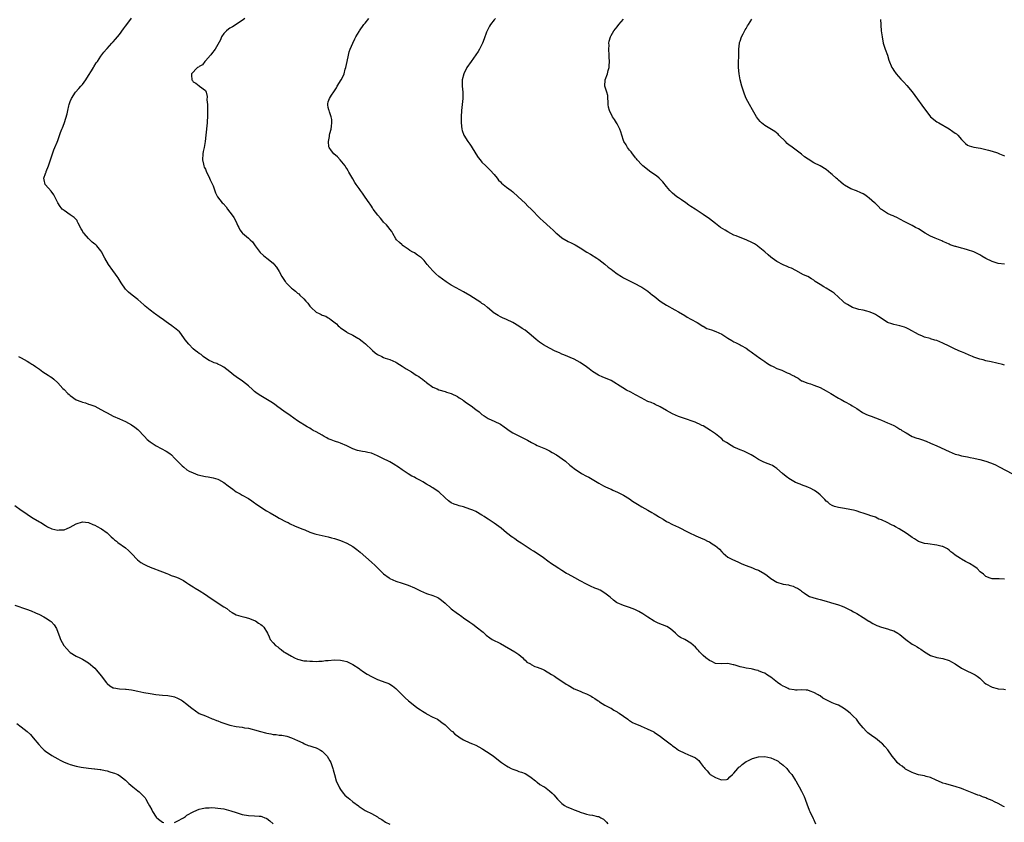
# Model space of a CAD drawing. Units: inches. Extents: x 2532000 to 2535000, y 1560000 to 1563000.
# Drawn here: x 2532959 to 2533279, y 1560748 to 1561009 of the extents above; entities that cross this region are included whole.
import ezdxf

# ---------------------------------------------------------------- set-up
doc = ezdxf.new("R2010")
doc.units = ezdxf.units.IN
doc.header["$MEASUREMENT"] = 0
doc.layers.add('LD25321560_10ft', color=53, linetype='Continuous')

msp = doc.modelspace()

# ---------------------------------------------------------------- linework, layer by layer
at = {"layer": 'LD25321560_10ft'}
for points, elevation in [([(2533279, 1560752.53), (2533278.67, 1560752.67), (2533277, 1560753.59), (2533275.83, 1560754.17), (2533275, 1560754.55), (2533273.27, 1560755.27), (2533273, 1560755.41), (2533271.82, 1560755.82), (2533271, 1560756.18), (2533270.38, 1560756.38), (2533269, 1560756.89), (2533265.8, 1560758.2), (2533265, 1560758.54), (2533263, 1560759.19), (2533261, 1560759.69), (2533259.99, 1560759.99), (2533259, 1560760.25), (2533258.49, 1560760.49), (2533256.77, 1560761.23), (2533255, 1560762.06), (2533253.58, 1560762.42), (2533253, 1560762.59), (2533251, 1560762.97), (2533249.51, 1560763.51), (2533249, 1560763.66), (2533248.14, 1560764.14), (2533247, 1560764.71), (2533246.83, 1560764.83), (2533246.58, 1560765), (2533245.71, 1560765.71), (2533245, 1560766.22), (2533244.15, 1560767), (2533243.65, 1560767.65), (2533242.51, 1560769), (2533241.05, 1560771.05), (2533240.13, 1560772.13), (2533239.29, 1560773), (2533239, 1560773.27), (2533237, 1560774.9), (2533236.86, 1560775), (2533235.71, 1560775.71), (2533235, 1560776.29), (2533234.58, 1560776.58), (2533234.15, 1560777), (2533233, 1560778.2), (2533232.38, 1560779), (2533231.75, 1560779.75), (2533230.85, 1560781), (2533229.9, 1560781.9), (2533228.81, 1560783), (2533227.78, 1560783.78), (2533227, 1560784.4), (2533226.11, 1560785), (2533225, 1560785.56), (2533224.03, 1560785.97), (2533223, 1560786.37), (2533221.67, 1560787), (2533221.21, 1560787.21), (2533219.93, 1560787.93), (2533219, 1560788.6), (2533218.75, 1560788.75), (2533218.4, 1560789), (2533217, 1560789.78), (2533215.79, 1560790.2), (2533215, 1560790.48), (2533214.52, 1560790.52), (2533213, 1560790.58), (2533211.54, 1560790.46), (2533211, 1560790.51), (2533210.61, 1560790.61), (2533209, 1560790.84), (2533208.65, 1560791), (2533207.56, 1560791.56), (2533207, 1560791.78), (2533206.26, 1560792.26), (2533205.14, 1560793), (2533203, 1560794.7), (2533202.5, 1560795), (2533201.61, 1560795.61), (2533201, 1560795.97), (2533200.23, 1560796.23), (2533199, 1560796.8), (2533198.83, 1560796.83), (2533198.2, 1560797), (2533197, 1560797.3), (2533196.63, 1560797.38), (2533195, 1560797.63), (2533194.12, 1560797.88), (2533193, 1560798.1), (2533191.36, 1560798.64), (2533191, 1560798.73), (2533190.75, 1560798.75), (2533189, 1560799.13), (2533187.07, 1560799.07), (2533185, 1560799.19), (2533183.79, 1560799.79), (2533183, 1560800.12), (2533181.89, 1560801), (2533181, 1560801.76), (2533179.81, 1560803), (2533179.43, 1560803.43), (2533179, 1560803.85), (2533178.45, 1560804.45), (2533177, 1560805.75), (2533175, 1560806.95), (2533173.64, 1560807.64), (2533173, 1560808.09), (2533172.48, 1560808.48), (2533171.96, 1560809), (2533170.4, 1560810.4), (2533169.18, 1560811.18), (2533167.76, 1560811.76), (2533166.32, 1560812.32), (2533165, 1560812.96), (2533163, 1560814.22), (2533161.31, 1560815.31), (2533160.06, 1560816.06), (2533158.72, 1560816.72), (2533157, 1560817.39), (2533155, 1560818.06), (2533153, 1560818.89), (2533152.81, 1560819), (2533151.78, 1560819.78), (2533150.71, 1560820.71), (2533149, 1560822.09), (2533147.46, 1560823), (2533147.14, 1560823.14), (2533147, 1560823.22), (2533145.71, 1560823.71), (2533144.34, 1560824.34), (2533143, 1560824.93), (2533141, 1560826), (2533139.21, 1560827), (2533137, 1560828.19), (2533136.49, 1560828.49), (2533135, 1560829.39), (2533134.02, 1560830.02), (2533132.51, 1560831), (2533131.61, 1560831.61), (2533130.44, 1560832.43), (2533129, 1560833.5), (2533127, 1560834.92), (2533125.75, 1560835.75), (2533125, 1560836.18), (2533123, 1560837.43), (2533121.71, 1560838.29), (2533120.69, 1560839), (2533119.72, 1560839.72), (2533119, 1560840.17), (2533118.51, 1560840.51), (2533117.85, 1560841), (2533117, 1560841.69), (2533115.21, 1560843.21), (2533113, 1560844.77), (2533111, 1560846.1), (2533110.44, 1560846.44), (2533109.66, 1560847), (2533109, 1560847.44), (2533107, 1560848.56), (2533106.01, 1560849), (2533105, 1560849.41), (2533103, 1560850.08), (2533101.55, 1560850.45), (2533101, 1560850.62), (2533099.99, 1560851), (2533099, 1560851.44), (2533098.11, 1560852.11), (2533097, 1560853.01), (2533094.97, 1560854.97), (2533093.79, 1560855.79), (2533093, 1560856.32), (2533092.56, 1560856.56), (2533091.9, 1560857), (2533091, 1560857.54), (2533089.76, 1560858.24), (2533089, 1560858.66), (2533087.45, 1560859.45), (2533087, 1560859.74), (2533086.14, 1560860.14), (2533085, 1560860.91), (2533083, 1560862.21), (2533081.88, 1560863), (2533081.33, 1560863.33), (2533081, 1560863.58), (2533080.09, 1560864.09), (2533079, 1560864.77), (2533078.56, 1560865), (2533077, 1560865.72), (2533075, 1560866.7), (2533073, 1560867.53), (2533071.83, 1560867.83), (2533071, 1560867.99), (2533070.17, 1560868.17), (2533069, 1560868.34), (2533068.5, 1560868.5), (2533067, 1560868.95), (2533065, 1560869.98), (2533063, 1560870.84), (2533062.45, 1560871), (2533061.36, 1560871.36), (2533061, 1560871.45), (2533059.92, 1560871.92), (2533059, 1560872.25), (2533058.53, 1560872.53), (2533057.64, 1560873), (2533057, 1560873.39), (2533055, 1560874.53), (2533054.1, 1560875), (2533053.4, 1560875.4), (2533053, 1560875.66), (2533052.12, 1560876.12), (2533049, 1560878.12), (2533047.78, 1560879), (2533047.32, 1560879.32), (2533047, 1560879.52), (2533046.16, 1560880.16), (2533045, 1560880.87), (2533042.11, 1560883), (2533041.5, 1560883.5), (2533040.31, 1560884.31), (2533037, 1560886.21), (2533035.83, 1560887), (2533035.36, 1560887.36), (2533035, 1560887.68), (2533034.33, 1560888.33), (2533033, 1560889.51), (2533031.08, 1560891), (2533029, 1560892.44), (2533028.23, 1560893), (2533027, 1560894.02), (2533025, 1560895.51), (2533024.07, 1560896.07), (2533023, 1560896.53), (2533022.71, 1560896.71), (2533021.83, 1560897), (2533021, 1560897.35), (2533020.27, 1560897.73), (2533019, 1560898.5), (2533018.28, 1560899), (2533017.63, 1560899.63), (2533017, 1560899.96), (2533016.45, 1560900.45), (2533015.63, 1560901), (2533015, 1560901.57), (2533013.57, 1560903), (2533012.47, 1560904.47), (2533011, 1560906.49), (2533010.54, 1560907), (2533009, 1560908.32), (2533008.61, 1560908.61), (2533008.13, 1560909), (2533007, 1560909.79), (2533006.28, 1560910.28), (2533005.36, 1560911), (2533003.93, 1560911.93), (2533002.76, 1560912.76), (2533002.48, 1560913), (2533001, 1560914.13), (2532999.43, 1560915.43), (2532999, 1560915.83), (2532997, 1560917.56), (2532995.12, 1560919), (2532993.95, 1560919.95), (2532992.95, 1560920.95), (2532991.55, 1560923), (2532990.59, 1560924.59), (2532990.29, 1560925), (2532989.8, 1560925.8), (2532988.88, 1560927), (2532987.44, 1560929), (2532986.3, 1560931), (2532985.81, 1560931.81), (2532985.26, 1560933), (2532985, 1560933.37), (2532983.7, 1560935), (2532983.32, 1560935.32), (2532983, 1560935.61), (2532982.2, 1560936.2), (2532981.44, 1560937), (2532981, 1560937.38), (2532979.51, 1560939), (2532979.28, 1560939.29), (2532979, 1560939.86), (2532978.54, 1560940.54), (2532977.58, 1560942.42), (2532977.31, 1560943), (2532977.22, 1560943.22), (2532976.27, 1560944.27), (2532975, 1560945.1), (2532973, 1560946.48), (2532972.42, 1560947), (2532971.77, 1560947.77), (2532970.93, 1560949), (2532969.64, 1560951.64), (2532968.81, 1560952.81), (2532967, 1560954.84), (2532966.88, 1560955), (2532966.53, 1560956.53), (2532966.46, 1560957), (2532967, 1560958.61), (2532967.12, 1560958.88), (2532967.14, 1560959), (2532967.23, 1560959.23), (2532967.98, 1560961), (2532968.62, 1560963), (2532969.72, 1560966.28), (2532970.04, 1560967), (2532970.79, 1560968.79), (2532971, 1560969.33), (2532971.46, 1560970.54), (2532971.89, 1560971.89), (2532972.32, 1560973), (2532972.54, 1560973.46), (2532973, 1560974.78), (2532973.1, 1560975.1), (2532974.06, 1560977.94), (2532974.23, 1560979), (2532974.52, 1560980.52), (2532974.65, 1560981), (2532975, 1560981.99), (2532975.39, 1560983), (2532976.73, 1560985), (2532977.83, 1560986.17), (2532978.52, 1560987), (2532979, 1560987.52), (2532980.12, 1560989), (2532981, 1560990.39), (2532981.94, 1560991.94), (2532982.54, 1560993), (2532982.7, 1560993.3), (2532983.48, 1560994.52), (2532983.87, 1560995), (2532985, 1560996.71), (2532985.98, 1560998.02), (2532986.79, 1560999), (2532987, 1560999.21), (2532988.59, 1561001), (2532989, 1561001.41), (2532989.76, 1561002.24), (2532991, 1561003.73), (2532992.4, 1561005.6), (2532993, 1561006.47), (2532993.4, 1561007), (2532995, 1561009.05)], 7570), ([(2533031.8, 1561009), (2533031, 1561008.29), (2533027.77, 1561006.23), (2533027, 1561005.83), (2533026.53, 1561005.47), (2533025.87, 1561005), (2533025, 1561004.07), (2533024.28, 1561003), (2533023.93, 1561002.07), (2533022.17, 1560999), (2533021, 1560997.52), (2533020.81, 1560997.19), (2533020.62, 1560997), (2533019, 1560995.16), (2533018.84, 1560995), (2533018.1, 1560993.9), (2533017, 1560993.32), (2533016.84, 1560993.16), (2533016.48, 1560993), (2533014.49, 1560991), (2533014.5, 1560990.5), (2533014.57, 1560989), (2533014.77, 1560988.77), (2533015, 1560988.37), (2533015.89, 1560987.89), (2533017, 1560987.08), (2533017.13, 1560987), (2533019, 1560985.51), (2533019.21, 1560985), (2533019.57, 1560983.57), (2533019.52, 1560982.48), (2533019.65, 1560981), (2533019.71, 1560979.71), (2533019.71, 1560978.29), (2533019.7, 1560977), (2533019.59, 1560975.59), (2533019.57, 1560975), (2533019.17, 1560971), (2533018.95, 1560968.95), (2533018.6, 1560967), (2533018.32, 1560965.68), (2533018.22, 1560965), (2533018.11, 1560963), (2533018.41, 1560961.59), (2533018.51, 1560961), (2533018.64, 1560960.64), (2533019, 1560959.93), (2533019.37, 1560959), (2533019.79, 1560958.21), (2533020.35, 1560957), (2533020.51, 1560956.51), (2533021.16, 1560955.16), (2533021.28, 1560955), (2533021.5, 1560954.5), (2533022.27, 1560952.27), (2533022.91, 1560951), (2533024.5, 1560949), (2533024.77, 1560948.77), (2533025.72, 1560947.72), (2533026.23, 1560947), (2533027, 1560946), (2533027.72, 1560945), (2533028.22, 1560944.22), (2533028.92, 1560943), (2533029.54, 1560941.54), (2533029.89, 1560941), (2533030.22, 1560940.22), (2533031, 1560939.26), (2533031.1, 1560939.1), (2533033, 1560937.56), (2533033.53, 1560937), (2533034.29, 1560936.29), (2533035.21, 1560935), (2533036.85, 1560932.85), (2533037.87, 1560931.87), (2533039, 1560931.03), (2533041, 1560929.39), (2533041.35, 1560929), (2533042.1, 1560928.1), (2533043, 1560926.63), (2533043.86, 1560925), (2533044.35, 1560924.35), (2533045, 1560923.38), (2533045.17, 1560923.17), (2533045.29, 1560923), (2533047, 1560921.28), (2533047.32, 1560921), (2533048.28, 1560920.28), (2533049, 1560919.61), (2533049.37, 1560919.37), (2533049.69, 1560919), (2533051, 1560917.8), (2533051.7, 1560917), (2533052.33, 1560916.33), (2533053, 1560915.44), (2533053.23, 1560915.23), (2533053.41, 1560915), (2533055, 1560913.5), (2533055.97, 1560913), (2533056.68, 1560912.68), (2533057, 1560912.49), (2533058.17, 1560912.17), (2533059, 1560911.63), (2533059.42, 1560911.42), (2533059.88, 1560911), (2533061.61, 1560909.61), (2533062.18, 1560909), (2533062.65, 1560908.65), (2533063, 1560908.33), (2533063.83, 1560907.83), (2533064.88, 1560907), (2533065.15, 1560906.85), (2533067, 1560905.96), (2533068.62, 1560905), (2533069, 1560904.8), (2533070.03, 1560904.03), (2533071.13, 1560903.13), (2533071.25, 1560903), (2533073, 1560901.35), (2533073.39, 1560901), (2533074.26, 1560900.26), (2533075, 1560899.68), (2533076.37, 1560899), (2533077, 1560898.71), (2533077.47, 1560898.53), (2533079, 1560898.04), (2533081, 1560897.17), (2533081.3, 1560897), (2533083, 1560895.93), (2533084.34, 1560895), (2533086.03, 1560894.03), (2533087.55, 1560893), (2533088.47, 1560892.47), (2533089, 1560892.08), (2533089.65, 1560891.65), (2533090.44, 1560891), (2533090.77, 1560890.77), (2533091, 1560890.55), (2533093, 1560889.07), (2533094.47, 1560888.47), (2533095, 1560888.18), (2533097, 1560887.68), (2533097.47, 1560887.47), (2533099, 1560887.03), (2533101, 1560886.02), (2533101.57, 1560885.57), (2533102.53, 1560885), (2533102.81, 1560884.81), (2533103, 1560884.71), (2533103.97, 1560883.97), (2533105.5, 1560883), (2533107, 1560881.76), (2533108.08, 1560881), (2533109, 1560880.16), (2533109.68, 1560879.68), (2533111, 1560878.87), (2533111.21, 1560878.79), (2533113, 1560877.99), (2533115, 1560876.99), (2533116.17, 1560876.17), (2533117, 1560875.6), (2533117.84, 1560875), (2533119, 1560874.23), (2533121, 1560873.19), (2533122.51, 1560872.51), (2533123.81, 1560871.81), (2533125.07, 1560871.07), (2533126.37, 1560870.37), (2533127, 1560870.06), (2533129.62, 1560869), (2533130.57, 1560868.57), (2533131, 1560868.34), (2533131.83, 1560867.83), (2533133.25, 1560867), (2533136.13, 1560865), (2533137.63, 1560863.63), (2533138.42, 1560863), (2533139, 1560862.58), (2533141.41, 1560861), (2533143, 1560860.15), (2533143.77, 1560859.77), (2533147, 1560857.83), (2533148.56, 1560857), (2533149, 1560856.74), (2533150.18, 1560856.18), (2533151, 1560855.83), (2533151.53, 1560855.53), (2533153.08, 1560854.92), (2533155, 1560853.87), (2533157, 1560852.7), (2533158.02, 1560852.02), (2533159.63, 1560851), (2533161, 1560850.08), (2533162.95, 1560849), (2533164.25, 1560848.25), (2533165, 1560847.86), (2533165.52, 1560847.52), (2533166.46, 1560847), (2533166.78, 1560846.78), (2533167.91, 1560846.09), (2533169, 1560845.38), (2533169.76, 1560845), (2533170.56, 1560844.56), (2533171, 1560844.41), (2533171.94, 1560843.94), (2533173, 1560843.55), (2533176.09, 1560841.91), (2533177, 1560841.4), (2533177.93, 1560841), (2533178.64, 1560840.64), (2533180.06, 1560840.06), (2533181.45, 1560839.45), (2533182.4, 1560839), (2533183, 1560838.69), (2533183.88, 1560838.12), (2533185, 1560837.43), (2533185.53, 1560837), (2533186.32, 1560836.32), (2533187, 1560835.5), (2533187.52, 1560835), (2533189, 1560833.77), (2533190.56, 1560833), (2533192.28, 1560832.28), (2533193.61, 1560831.61), (2533195, 1560830.99), (2533197, 1560830.26), (2533197.85, 1560829.85), (2533199, 1560829.52), (2533201, 1560828.37), (2533201.78, 1560827.78), (2533203, 1560826.82), (2533205, 1560825.62), (2533207, 1560825.02), (2533208.71, 1560824.71), (2533209, 1560824.62), (2533210.27, 1560824.27), (2533211, 1560823.9), (2533211.62, 1560823.62), (2533212.68, 1560823), (2533213, 1560822.72), (2533213.99, 1560821.99), (2533215, 1560821.28), (2533215.61, 1560821), (2533216.61, 1560820.61), (2533217, 1560820.56), (2533218.18, 1560820.18), (2533219, 1560820.03), (2533221, 1560819.43), (2533222.39, 1560819), (2533225, 1560818.23), (2533226.19, 1560817.81), (2533227, 1560817.5), (2533228.66, 1560816.66), (2533229, 1560816.51), (2533229.92, 1560815.92), (2533231, 1560815.38), (2533233, 1560814.17), (2533234.93, 1560812.93), (2533235, 1560812.9), (2533236.15, 1560812.15), (2533237, 1560811.79), (2533237.54, 1560811.54), (2533239, 1560811.03), (2533241, 1560810.46), (2533241.86, 1560810.14), (2533243, 1560809.76), (2533244.33, 1560809), (2533245, 1560808.57), (2533246.94, 1560806.94), (2533249, 1560805.48), (2533249.86, 1560805), (2533250.57, 1560804.57), (2533251, 1560804.28), (2533251.84, 1560803.84), (2533253, 1560802.97), (2533255, 1560801.79), (2533257, 1560801.13), (2533259, 1560800.77), (2533261, 1560800.14), (2533261.74, 1560799.74), (2533263.01, 1560799.01), (2533265, 1560797.67), (2533267, 1560796.62), (2533268.17, 1560796.17), (2533269, 1560795.72), (2533269.49, 1560795.49), (2533270.17, 1560795), (2533271, 1560794.37), (2533272.45, 1560793), (2533273, 1560792.59), (2533275, 1560791.51), (2533276.63, 1560791), (2533277, 1560790.91), (2533278.76, 1560790.76), (2533279.33, 1560790.67)], 7580), ([(2533279, 1560826.61), (2533277.34, 1560826.66), (2533275, 1560826.72), (2533274.08, 1560827), (2533273.31, 1560827.31), (2533273, 1560827.46), (2533272.17, 1560828.17), (2533271.14, 1560829), (2533270.09, 1560830.09), (2533269, 1560830.86), (2533267.67, 1560831.67), (2533267, 1560832.05), (2533266.34, 1560832.34), (2533265, 1560833.09), (2533264.7, 1560833.3), (2533263, 1560834.37), (2533262.22, 1560835), (2533261.53, 1560835.53), (2533261, 1560836.02), (2533260.45, 1560836.45), (2533259.44, 1560837), (2533259, 1560837.21), (2533258.74, 1560837.26), (2533257, 1560837.69), (2533254.04, 1560838.04), (2533253, 1560838.2), (2533251, 1560838.89), (2533249.72, 1560839.72), (2533249, 1560840.13), (2533248.51, 1560840.51), (2533247.76, 1560841), (2533247, 1560841.53), (2533244.74, 1560843), (2533243.61, 1560843.61), (2533243, 1560843.89), (2533242.26, 1560844.26), (2533240.86, 1560845), (2533239, 1560845.88), (2533238.15, 1560846.15), (2533237, 1560846.71), (2533235.26, 1560847.26), (2533235, 1560847.37), (2533233, 1560848.06), (2533232.33, 1560848.33), (2533230.79, 1560848.8), (2533229.88, 1560849), (2533229.19, 1560849.19), (2533228.7, 1560849.3), (2533227, 1560849.61), (2533225, 1560849.92), (2533223.73, 1560850.27), (2533223, 1560850.52), (2533222.22, 1560851), (2533221.59, 1560851.59), (2533221, 1560852.02), (2533220.55, 1560852.55), (2533219, 1560854.06), (2533217.84, 1560855), (2533217.36, 1560855.36), (2533217, 1560855.52), (2533216.04, 1560856.04), (2533215, 1560856.48), (2533213, 1560857.26), (2533212.53, 1560857.47), (2533211, 1560858.09), (2533209.37, 1560859), (2533209.14, 1560859.14), (2533208.02, 1560860.02), (2533206.83, 1560861), (2533205, 1560862.55), (2533204.35, 1560863), (2533203.52, 1560863.52), (2533203, 1560863.78), (2533202.15, 1560864.15), (2533200.7, 1560864.7), (2533199, 1560865.48), (2533197.66, 1560866.34), (2533196.56, 1560867), (2533195.55, 1560867.55), (2533194.18, 1560868.18), (2533193, 1560868.62), (2533192.21, 1560869), (2533191, 1560869.53), (2533190.04, 1560870.05), (2533188.52, 1560871), (2533187.62, 1560871.62), (2533187, 1560872.19), (2533186.57, 1560872.57), (2533185, 1560873.83), (2533183.38, 1560875), (2533181, 1560876.42), (2533180.59, 1560876.59), (2533179.82, 1560877), (2533179, 1560877.39), (2533178.35, 1560877.65), (2533174.53, 1560879), (2533173, 1560879.49), (2533171.92, 1560879.92), (2533171, 1560880.33), (2533169, 1560881.46), (2533167, 1560882.63), (2533165.41, 1560883.41), (2533165, 1560883.58), (2533164.02, 1560884.02), (2533163, 1560884.44), (2533161.82, 1560885), (2533161, 1560885.42), (2533159, 1560886.55), (2533157.41, 1560887.41), (2533156.08, 1560888.08), (2533154.79, 1560888.79), (2533151, 1560891.18), (2533149.75, 1560891.75), (2533148.34, 1560892.34), (2533146.95, 1560892.95), (2533145, 1560894.14), (2533143.87, 1560895), (2533143, 1560895.71), (2533141, 1560897.12), (2533139, 1560898.15), (2533135.62, 1560899.62), (2533135, 1560899.84), (2533134.21, 1560900.21), (2533132.81, 1560900.81), (2533131, 1560901.72), (2533129, 1560902.85), (2533127.74, 1560903.74), (2533126.6, 1560904.6), (2533125, 1560905.98), (2533123.66, 1560907), (2533123, 1560907.54), (2533122.12, 1560908.12), (2533121, 1560908.91), (2533119, 1560910.1), (2533117, 1560911.04), (2533115.63, 1560911.63), (2533115, 1560911.94), (2533114.32, 1560912.32), (2533113.21, 1560913), (2533113, 1560913.15), (2533110.77, 1560915), (2533109.78, 1560915.78), (2533109, 1560916.3), (2533108.6, 1560916.6), (2533105, 1560918.83), (2533103, 1560920.04), (2533100.65, 1560921.35), (2533099, 1560922.23), (2533097.32, 1560923.32), (2533096.15, 1560924.15), (2533095, 1560925.09), (2533093.96, 1560925.96), (2533093, 1560926.84), (2533091.98, 1560927.98), (2533091.2, 1560929), (2533090.21, 1560930.21), (2533089.47, 1560931), (2533089.22, 1560931.22), (2533089, 1560931.39), (2533088.02, 1560932.02), (2533087, 1560932.73), (2533086.82, 1560932.82), (2533086.55, 1560933), (2533085.55, 1560933.55), (2533085, 1560933.98), (2533083.36, 1560935), (2533083.15, 1560935.15), (2533083, 1560935.32), (2533082.11, 1560936.11), (2533081.18, 1560937), (2533081, 1560937.27), (2533080.04, 1560939), (2533079.65, 1560939.65), (2533079, 1560940.48), (2533078.81, 1560940.81), (2533077.89, 1560941.89), (2533077, 1560942.72), (2533076.76, 1560943), (2533075.99, 1560943.99), (2533075.08, 1560945), (2533073.64, 1560947), (2533073.4, 1560947.4), (2533073, 1560947.91), (2533072.57, 1560948.57), (2533072.25, 1560949), (2533071, 1560950.89), (2533070.13, 1560952.13), (2533069.48, 1560953), (2533069, 1560953.65), (2533068.06, 1560955), (2533067.64, 1560955.64), (2533067, 1560956.77), (2533065.71, 1560959), (2533065.43, 1560959.43), (2533065, 1560960.19), (2533064.66, 1560960.66), (2533064.45, 1560961), (2533062.87, 1560963), (2533061.96, 1560963.96), (2533060.74, 1560965), (2533060.06, 1560965.94), (2533059.26, 1560967), (2533059.2, 1560967.2), (2533059.07, 1560969), (2533059.41, 1560970.59), (2533059.43, 1560971), (2533059.53, 1560971.53), (2533059.88, 1560973), (2533060, 1560974), (2533060.17, 1560975), (2533060.11, 1560976.11), (2533059.95, 1560977), (2533059.33, 1560978.67), (2533059.24, 1560979), (2533059.22, 1560979.22), (2533059, 1560980), (2533058.86, 1560980.86), (2533058.81, 1560981), (2533058.83, 1560981.17), (2533059, 1560981.83), (2533059.39, 1560983), (2533060.07, 1560984.07), (2533060.84, 1560985.16), (2533061, 1560985.46), (2533061.62, 1560986.38), (2533061.93, 1560987), (2533063.15, 1560989), (2533063.81, 1560990.19), (2533064.11, 1560991), (2533064.53, 1560992.53), (2533064.68, 1560993), (2533065.1, 1560995), (2533065.54, 1560997), (2533065.83, 1560998.17), (2533066.14, 1560999), (2533066.97, 1561001), (2533067.59, 1561002.41), (2533067.91, 1561003), (2533069, 1561004.74), (2533069.14, 1561005), (2533070.58, 1561007), (2533071, 1561007.51), (2533072.16, 1561009)], 7590), ([(2533113.36, 1561009), (2533113, 1561008.58), (2533111.79, 1561007), (2533111.47, 1561006.53), (2533110.66, 1561005), (2533110.48, 1561004.48), (2533109.66, 1561002.34), (2533109.21, 1561001), (2533109, 1561000.54), (2533108.2, 1560999), (2533107.76, 1560998.24), (2533107, 1560997.14), (2533105.46, 1560995), (2533104.12, 1560993), (2533103.08, 1560991), (2533102.56, 1560989), (2533102.58, 1560987), (2533102.76, 1560985), (2533102.74, 1560983), (2533102.33, 1560979), (2533102.21, 1560977), (2533102.23, 1560975), (2533102.49, 1560973), (2533102.59, 1560972.59), (2533103.13, 1560971), (2533104.35, 1560969), (2533105, 1560968.12), (2533105.46, 1560967.46), (2533107, 1560964.99), (2533107.78, 1560963.78), (2533108.37, 1560963), (2533109, 1560962.26), (2533110.22, 1560961), (2533111, 1560960.29), (2533111.65, 1560959.65), (2533113, 1560958.2), (2533113.96, 1560957), (2533114.41, 1560956.41), (2533115, 1560955.83), (2533115.39, 1560955.39), (2533117, 1560954.06), (2533118.45, 1560953), (2533119, 1560952.58), (2533120.79, 1560951), (2533123, 1560948.86), (2533123.93, 1560947.93), (2533125, 1560947), (2533127.95, 1560943.95), (2533128.95, 1560943), (2533131.2, 1560941), (2533132.17, 1560940.17), (2533133, 1560939.3), (2533133.34, 1560939), (2533135, 1560937.63), (2533137, 1560936.39), (2533137.97, 1560935.97), (2533139.31, 1560935.31), (2533141, 1560934.4), (2533143.14, 1560933), (2533144.29, 1560932.29), (2533146.41, 1560931), (2533147, 1560930.61), (2533149, 1560929.09), (2533150.11, 1560928.11), (2533151, 1560927.45), (2533151.55, 1560927), (2533153, 1560925.92), (2533154.39, 1560925), (2533155, 1560924.63), (2533156.1, 1560924.1), (2533157, 1560923.6), (2533157.42, 1560923.42), (2533158.29, 1560923), (2533161, 1560921.6), (2533163, 1560920.29), (2533164.49, 1560919), (2533165, 1560918.61), (2533166.99, 1560916.99), (2533168.22, 1560916.22), (2533169, 1560915.7), (2533171.8, 1560914.2), (2533173, 1560913.58), (2533175, 1560912.35), (2533175.8, 1560911.8), (2533177, 1560911.19), (2533179, 1560910.09), (2533180.89, 1560908.89), (2533181, 1560908.84), (2533182.18, 1560908.18), (2533183.65, 1560907.65), (2533185.13, 1560907.13), (2533187, 1560906.25), (2533189, 1560904.99), (2533190.28, 1560904.28), (2533191, 1560903.79), (2533191.55, 1560903.55), (2533193, 1560902.84), (2533193.39, 1560902.61), (2533195, 1560901.73), (2533195.97, 1560901), (2533196.58, 1560900.58), (2533198.62, 1560899), (2533199, 1560898.77), (2533199.72, 1560898.28), (2533201, 1560897.4), (2533201.54, 1560897), (2533202.41, 1560896.41), (2533203, 1560896.12), (2533203.72, 1560895.72), (2533205, 1560895.15), (2533206.55, 1560894.55), (2533208.27, 1560893.73), (2533209, 1560893.45), (2533209.95, 1560893), (2533210.65, 1560892.65), (2533211, 1560892.37), (2533211.94, 1560891.94), (2533213, 1560891.16), (2533213.11, 1560891.11), (2533215, 1560890.35), (2533215.91, 1560890.09), (2533217, 1560889.73), (2533219, 1560888.95), (2533221, 1560887.86), (2533222.52, 1560887), (2533225, 1560885.49), (2533225.86, 1560885), (2533227, 1560884.4), (2533229, 1560883.3), (2533229.45, 1560883), (2533231, 1560882.07), (2533232.84, 1560880.84), (2533234.17, 1560880.17), (2533235, 1560879.78), (2533235.59, 1560879.59), (2533237, 1560879.04), (2533238.5, 1560878.5), (2533239, 1560878.28), (2533241, 1560877.48), (2533242.07, 1560877), (2533243, 1560876.56), (2533244.02, 1560876.02), (2533245, 1560875.4), (2533245.26, 1560875.26), (2533245.61, 1560875), (2533247, 1560874.17), (2533249, 1560873.04), (2533250.5, 1560872.5), (2533251, 1560872.3), (2533252.01, 1560872.01), (2533253.49, 1560871.49), (2533255, 1560870.87), (2533257, 1560869.98), (2533261, 1560868.12), (2533263, 1560867.31), (2533264.01, 1560867), (2533265, 1560866.75), (2533267, 1560866.37), (2533267.82, 1560866.18), (2533269, 1560865.98), (2533270.41, 1560865.59), (2533271, 1560865.49), (2533272.96, 1560864.96), (2533274.49, 1560864.49), (2533275.87, 1560863.87), (2533277.47, 1560863), (2533281.39, 1560861)], 7600), ([(2533279, 1560896.22), (2533278.42, 1560896.42), (2533274.72, 1560897.28), (2533273, 1560897.66), (2533272.05, 1560897.95), (2533271, 1560898.19), (2533269, 1560898.84), (2533268.58, 1560899), (2533267.48, 1560899.48), (2533266.11, 1560900.11), (2533265, 1560900.54), (2533264.69, 1560900.69), (2533263, 1560901.38), (2533261, 1560902.34), (2533259, 1560903.37), (2533257, 1560904.21), (2533256.36, 1560904.36), (2533255, 1560904.79), (2533254.83, 1560904.83), (2533253, 1560905.36), (2533252.35, 1560905.65), (2533251, 1560906.21), (2533247.92, 1560907.92), (2533247, 1560908.37), (2533246.54, 1560908.54), (2533245, 1560909.01), (2533243, 1560909.41), (2533242.33, 1560909.67), (2533241, 1560910.13), (2533239.23, 1560911.23), (2533238.07, 1560912.07), (2533237, 1560912.74), (2533236.83, 1560912.83), (2533236.45, 1560913), (2533235, 1560913.59), (2533234.24, 1560913.76), (2533233, 1560914.08), (2533231.65, 1560914.35), (2533231, 1560914.52), (2533229.59, 1560915), (2533229, 1560915.24), (2533227.96, 1560915.96), (2533227, 1560916.52), (2533226.38, 1560917), (2533225, 1560918.37), (2533223.63, 1560919.63), (2533223, 1560920.02), (2533222.43, 1560920.43), (2533221, 1560921.28), (2533220.26, 1560921.74), (2533219, 1560922.5), (2533217.47, 1560923.47), (2533217, 1560923.84), (2533216.25, 1560924.25), (2533215, 1560925.01), (2533213.63, 1560925.63), (2533211.13, 1560927), (2533209.73, 1560927.73), (2533209, 1560928), (2533208.33, 1560928.33), (2533207, 1560928.87), (2533205, 1560929.93), (2533203.46, 1560931), (2533203, 1560931.39), (2533202.11, 1560932.11), (2533201, 1560933.07), (2533198.83, 1560934.83), (2533198.61, 1560935), (2533197.63, 1560935.63), (2533197, 1560935.99), (2533195, 1560936.96), (2533193, 1560937.7), (2533191.76, 1560938.24), (2533191, 1560938.53), (2533189, 1560939.56), (2533188.09, 1560940.09), (2533186.66, 1560941), (2533185, 1560942.29), (2533183.98, 1560943), (2533183, 1560943.85), (2533181, 1560945.26), (2533179, 1560946.53), (2533178.32, 1560947), (2533177, 1560947.78), (2533176.27, 1560948.27), (2533175.3, 1560949), (2533173.96, 1560949.96), (2533173, 1560950.64), (2533172.44, 1560951), (2533171, 1560952.14), (2533170.09, 1560953), (2533169, 1560954.33), (2533167.88, 1560955.88), (2533167, 1560956.72), (2533166.87, 1560956.87), (2533166.7, 1560957), (2533165.8, 1560957.79), (2533163.99, 1560959), (2533163, 1560959.74), (2533162.31, 1560960.31), (2533161.39, 1560961), (2533161, 1560961.38), (2533159.54, 1560963), (2533159.3, 1560963.3), (2533159, 1560963.63), (2533158.43, 1560964.43), (2533157.94, 1560965), (2533157.57, 1560965.57), (2533157, 1560966.16), (2533156.37, 1560967), (2533155.89, 1560967.89), (2533155.12, 1560969), (2533155, 1560969.32), (2533154.47, 1560971), (2533154.16, 1560972.16), (2533153.84, 1560973), (2533153, 1560974.7), (2533152.82, 1560975), (2533152.08, 1560976.08), (2533151.49, 1560977), (2533150.49, 1560979), (2533150.18, 1560980.18), (2533150.05, 1560981), (2533150.01, 1560982.01), (2533149.94, 1560983), (2533149.9, 1560983.9), (2533149.63, 1560985), (2533149, 1560987), (2533149.08, 1560989), (2533149.87, 1560991), (2533150.09, 1560992.09), (2533150.38, 1560993), (2533150.44, 1560993.56), (2533150.46, 1560995), (2533150.39, 1560996.39), (2533150.38, 1560997), (2533150.29, 1560999), (2533150.34, 1561000.34), (2533150.33, 1561001), (2533150.43, 1561001.57), (2533150.77, 1561003), (2533151, 1561003.45), (2533151.87, 1561005), (2533152.41, 1561005.59), (2533153, 1561006.28), (2533153.54, 1561007), (2533155, 1561008.79)], 7610), ([(2533279, 1560929.05), (2533277, 1560929.32), (2533275, 1560929.89), (2533273, 1560930.9), (2533271.69, 1560931.69), (2533271, 1560932.05), (2533269, 1560933.04), (2533267, 1560933.75), (2533265.91, 1560934.09), (2533265, 1560934.31), (2533263.2, 1560934.8), (2533263, 1560934.84), (2533261.37, 1560935.37), (2533261, 1560935.53), (2533260.01, 1560936.01), (2533259, 1560936.43), (2533258.64, 1560936.64), (2533256.52, 1560937.48), (2533255, 1560938.17), (2533253.18, 1560939.18), (2533251, 1560940.53), (2533250.08, 1560941), (2533249, 1560941.59), (2533247, 1560942.58), (2533246.18, 1560943), (2533245.45, 1560943.45), (2533245, 1560943.69), (2533244.18, 1560944.18), (2533243, 1560944.65), (2533242.77, 1560944.77), (2533242.14, 1560945), (2533241, 1560945.57), (2533239, 1560946.81), (2533238.77, 1560947), (2533237.92, 1560947.92), (2533237, 1560948.75), (2533236.77, 1560949), (2533235, 1560950.54), (2533234.4, 1560951), (2533233.59, 1560951.59), (2533233, 1560951.96), (2533232.32, 1560952.32), (2533230.9, 1560952.9), (2533229, 1560953.6), (2533227, 1560954.71), (2533226.62, 1560955), (2533225.74, 1560955.74), (2533225, 1560956.39), (2533224.67, 1560956.67), (2533224.29, 1560957), (2533223, 1560958.23), (2533222.56, 1560958.56), (2533221, 1560959.82), (2533219, 1560961.09), (2533217, 1560962.08), (2533215.18, 1560963.18), (2533214, 1560964), (2533213, 1560964.88), (2533209.45, 1560967.45), (2533209, 1560967.82), (2533208.36, 1560968.36), (2533207.72, 1560969), (2533205.63, 1560971), (2533205.33, 1560971.33), (2533204.25, 1560972.25), (2533201, 1560974.2), (2533200.01, 1560975), (2533199.52, 1560975.52), (2533199, 1560976.11), (2533198.38, 1560977), (2533197, 1560979.31), (2533196.07, 1560981), (2533195.01, 1560983), (2533194.4, 1560984.4), (2533194.17, 1560985), (2533193.53, 1560987), (2533193.03, 1560989), (2533192.66, 1560991), (2533192.5, 1560993), (2533192.51, 1560995), (2533192.56, 1560996.56), (2533192.56, 1560997.44), (2533192.61, 1560999), (2533192.81, 1561001), (2533192.84, 1561001.16), (2533193, 1561001.61), (2533193.43, 1561003), (2533193.94, 1561003.94), (2533194.66, 1561005.34), (2533195, 1561005.77), (2533195.42, 1561006.58), (2533195.69, 1561007), (2533196.76, 1561008.76)], 7620), ([(2533238.66, 1561008.66), (2533238.78, 1561007), (2533238.78, 1561006.78), (2533238.94, 1561004.94), (2533239.19, 1561003), (2533239.59, 1561001), (2533240.22, 1560999), (2533240.96, 1560997), (2533241.43, 1560995.43), (2533242.37, 1560993), (2533242.64, 1560992.64), (2533243, 1560992.07), (2533243.76, 1560991), (2533245.29, 1560989.29), (2533245.54, 1560989), (2533246.26, 1560988.26), (2533247.22, 1560987.22), (2533249, 1560985.15), (2533249.88, 1560983.88), (2533253, 1560979.55), (2533253.41, 1560979), (2533254.98, 1560977), (2533257, 1560975.39), (2533257.62, 1560975), (2533261.06, 1560973.06), (2533262.26, 1560972.26), (2533263, 1560971.73), (2533263.41, 1560971.41), (2533263.87, 1560971), (2533265, 1560969.64), (2533266.3, 1560968.3), (2533267, 1560967.81), (2533267.52, 1560967.52), (2533269.1, 1560967.1), (2533271.25, 1560966.75), (2533273.83, 1560966.17), (2533275, 1560965.83), (2533276.73, 1560965.27), (2533277.44, 1560965), (2533278.54, 1560964.54), (2533279, 1560964.31)], 7630), ([(2532958.2, 1560899), (2532959, 1560898.6), (2532961, 1560897.56), (2532961.89, 1560897), (2532962.55, 1560896.55), (2532963, 1560896.29), (2532963.73, 1560895.73), (2532965, 1560894.89), (2532966.08, 1560894.08), (2532967, 1560893.51), (2532967.79, 1560893), (2532968.49, 1560892.49), (2532969, 1560892.17), (2532969.66, 1560891.66), (2532971, 1560890.51), (2532972.66, 1560888.66), (2532973, 1560888.33), (2532974.29, 1560887), (2532974.65, 1560886.65), (2532975, 1560886.34), (2532977, 1560884.92), (2532978.43, 1560884.43), (2532979, 1560884.14), (2532979.94, 1560883.94), (2532981, 1560883.52), (2532981.4, 1560883.4), (2532983, 1560882.82), (2532985, 1560881.84), (2532986.43, 1560881), (2532987, 1560880.72), (2532989, 1560879.67), (2532991, 1560878.73), (2532993, 1560877.86), (2532995, 1560876.85), (2532996.07, 1560876.07), (2532997, 1560875.28), (2532999.13, 1560873), (2533000.08, 1560872.08), (2533001, 1560871.25), (2533001.35, 1560871), (2533003, 1560869.96), (2533006.25, 1560868.25), (2533007.43, 1560867.43), (2533007.92, 1560867), (2533009, 1560865.96), (2533009.91, 1560865), (2533010.42, 1560864.42), (2533011.42, 1560863.42), (2533011.94, 1560863), (2533013, 1560862.2), (2533013.72, 1560861.72), (2533015, 1560861.13), (2533016.56, 1560860.56), (2533019, 1560860.02), (2533019.88, 1560859.88), (2533021.53, 1560859.53), (2533023, 1560859.1), (2533023.23, 1560859), (2533025, 1560858.03), (2533026.4, 1560857), (2533027.88, 1560855.88), (2533029.05, 1560855.05), (2533030.32, 1560854.32), (2533031, 1560853.97), (2533033, 1560852.84), (2533034.07, 1560852.07), (2533035, 1560851.47), (2533035.26, 1560851.26), (2533037, 1560850.04), (2533038.86, 1560848.86), (2533040.12, 1560848.12), (2533042.16, 1560847), (2533043, 1560846.49), (2533045.27, 1560845.27), (2533045.88, 1560845), (2533046.61, 1560844.61), (2533047.99, 1560843.99), (2533050.42, 1560843), (2533051, 1560842.74), (2533051.41, 1560842.59), (2533053, 1560841.9), (2533054.61, 1560841.39), (2533055, 1560841.25), (2533057, 1560840.78), (2533059, 1560840.36), (2533060.07, 1560840.07), (2533061, 1560839.87), (2533061.64, 1560839.64), (2533063, 1560839.2), (2533065, 1560838.3), (2533067, 1560837.18), (2533068.29, 1560836.29), (2533069.39, 1560835.39), (2533073, 1560832.17), (2533074.28, 1560831), (2533075, 1560830.31), (2533076.28, 1560829), (2533077, 1560828.33), (2533078.76, 1560827), (2533079, 1560826.85), (2533081, 1560825.99), (2533083, 1560825.34), (2533085, 1560824.65), (2533087, 1560823.79), (2533087.53, 1560823.53), (2533088.56, 1560823), (2533089, 1560822.79), (2533091, 1560821.96), (2533093, 1560821.27), (2533094.59, 1560820.59), (2533095, 1560820.37), (2533095.81, 1560819.81), (2533097, 1560818.79), (2533098.87, 1560817), (2533099, 1560816.89), (2533101, 1560815.43), (2533101.27, 1560815.27), (2533102.45, 1560814.45), (2533103, 1560814.05), (2533105, 1560812.65), (2533105.99, 1560811.99), (2533107, 1560811.24), (2533107.14, 1560811.14), (2533109.34, 1560809.33), (2533109.67, 1560809), (2533110.4, 1560808.4), (2533111.55, 1560807.55), (2533112.35, 1560807), (2533115, 1560805.63), (2533119.65, 1560803), (2533121, 1560802.04), (2533122.26, 1560801), (2533122.61, 1560800.61), (2533123, 1560800.27), (2533123.64, 1560799.64), (2533124.81, 1560799), (2533125, 1560798.87), (2533126.22, 1560798.22), (2533127, 1560797.99), (2533128.7, 1560797.3), (2533129.32, 1560797), (2533131.62, 1560795.62), (2533132.6, 1560795), (2533133, 1560794.72), (2533136.44, 1560792.44), (2533137, 1560792.06), (2533139, 1560790.93), (2533141, 1560790.12), (2533141.78, 1560789.78), (2533143, 1560789.28), (2533144.51, 1560788.51), (2533145, 1560788.17), (2533145.73, 1560787.73), (2533146.85, 1560787), (2533147, 1560786.89), (2533147.27, 1560786.73), (2533149, 1560785.65), (2533150.72, 1560784.72), (2533151, 1560784.63), (2533151.96, 1560783.96), (2533153, 1560783.48), (2533153.26, 1560783.26), (2533153.65, 1560783), (2533155, 1560782.04), (2533156.41, 1560781), (2533156.74, 1560780.74), (2533157, 1560780.57), (2533157.99, 1560779.99), (2533159, 1560779.49), (2533160.39, 1560779), (2533161, 1560778.67), (2533161.56, 1560778.44), (2533163, 1560777.77), (2533164.72, 1560777), (2533164.89, 1560776.89), (2533165, 1560776.87), (2533166.07, 1560776.07), (2533167, 1560775.55), (2533167.67, 1560775), (2533170.69, 1560772.69), (2533171, 1560772.43), (2533171.86, 1560771.86), (2533173, 1560770.98), (2533175, 1560769.96), (2533177, 1560769.14), (2533177.25, 1560769), (2533178.46, 1560768.46), (2533179, 1560768.01), (2533179.59, 1560767.59), (2533180, 1560767), (2533181, 1560765.69), (2533181.35, 1560765.35), (2533181.52, 1560765), (2533182.29, 1560764.29), (2533183, 1560763.22), (2533183.15, 1560763.15), (2533183.29, 1560763), (2533185, 1560762.11), (2533186.57, 1560761.43), (2533187, 1560761.34), (2533188.54, 1560761.46), (2533189, 1560761.57), (2533189.67, 1560762.33), (2533190.48, 1560763), (2533191, 1560763.48), (2533192.22, 1560765), (2533192.61, 1560765.39), (2533193, 1560765.65), (2533193.68, 1560766.32), (2533194.58, 1560767), (2533195, 1560767.29), (2533195.55, 1560767.55), (2533197, 1560768.3), (2533199, 1560768.84), (2533201, 1560768.96), (2533203, 1560768.51), (2533204.02, 1560768.02), (2533205, 1560767.56), (2533205.35, 1560767.35), (2533205.84, 1560767), (2533206.5, 1560766.5), (2533207, 1560766.1), (2533208.17, 1560765), (2533209, 1560763.96), (2533209.83, 1560763), (2533211, 1560761.15), (2533211.11, 1560761), (2533211.75, 1560759.75), (2533212.26, 1560759), (2533213, 1560757.68), (2533213.35, 1560757), (2533213.85, 1560755.85), (2533214.17, 1560755), (2533214.78, 1560753.22), (2533215, 1560752.69), (2533215.45, 1560751.45), (2533215.67, 1560751), (2533216.79, 1560748.79), (2533217, 1560748.31), (2533217.49, 1560747)], 7560), ([(2532957, 1560850.57), (2532959.1, 1560849), (2532960.24, 1560848.24), (2532961, 1560847.7), (2532962.13, 1560847), (2532963, 1560846.42), (2532965, 1560845.23), (2532965.43, 1560845), (2532967, 1560844.04), (2532967.67, 1560843.67), (2532969, 1560843.02), (2532971, 1560842.55), (2532971.4, 1560842.6), (2532973, 1560842.69), (2532973.24, 1560842.76), (2532973.85, 1560843), (2532975, 1560843.47), (2532977, 1560844.6), (2532979, 1560845.27), (2532981, 1560845.08), (2532982.42, 1560844.42), (2532983, 1560844.19), (2532983.73, 1560843.73), (2532985, 1560843.1), (2532985.16, 1560843), (2532987, 1560841.62), (2532987.74, 1560841), (2532988.38, 1560840.38), (2532989, 1560839.85), (2532989.44, 1560839.44), (2532990.07, 1560839), (2532990.55, 1560838.55), (2532993, 1560836.79), (2532993.95, 1560835.95), (2532995, 1560834.97), (2532996.9, 1560832.9), (2532998.03, 1560832.03), (2532999, 1560831.42), (2532999.87, 1560831), (2533001, 1560830.5), (2533005, 1560828.95), (2533006.43, 1560828.43), (2533007, 1560828.18), (2533007.84, 1560827.84), (2533009, 1560827.48), (2533009.31, 1560827.31), (2533010.15, 1560827), (2533011, 1560826.64), (2533011.84, 1560826.16), (2533013, 1560825.44), (2533013.65, 1560825), (2533014.44, 1560824.44), (2533015, 1560824.15), (2533015.7, 1560823.7), (2533017, 1560822.91), (2533019, 1560821.58), (2533020.52, 1560820.52), (2533021.71, 1560819.71), (2533022.8, 1560819), (2533025, 1560817.64), (2533025.93, 1560817), (2533027, 1560816.22), (2533027.76, 1560815.76), (2533029, 1560815.04), (2533030.54, 1560814.54), (2533031, 1560814.4), (2533031.81, 1560814.19), (2533033, 1560813.92), (2533035, 1560813.15), (2533035.29, 1560813), (2533036.33, 1560812.33), (2533037, 1560811.84), (2533037.5, 1560811.5), (2533038.02, 1560811), (2533039.2, 1560809), (2533039.8, 1560807.8), (2533040.12, 1560807), (2533041, 1560805.87), (2533041.78, 1560805), (2533042.54, 1560804.54), (2533043, 1560804.16), (2533043.69, 1560803.69), (2533044.54, 1560803), (2533045, 1560802.75), (2533047, 1560801.54), (2533048.01, 1560801), (2533049, 1560800.54), (2533051, 1560800.04), (2533051.98, 1560799.98), (2533053, 1560799.87), (2533053.9, 1560799.9), (2533055, 1560799.86), (2533055.95, 1560799.95), (2533057, 1560799.97), (2533058.09, 1560800.09), (2533059, 1560800.15), (2533061, 1560800.3), (2533063, 1560800.26), (2533064.04, 1560800.04), (2533065, 1560799.81), (2533067, 1560798.85), (2533069, 1560797.49), (2533069.27, 1560797.27), (2533070.46, 1560796.46), (2533071.69, 1560795.69), (2533073, 1560794.95), (2533075, 1560794), (2533077.72, 1560793), (2533078.64, 1560792.64), (2533079, 1560792.46), (2533079.91, 1560791.91), (2533081, 1560791.04), (2533083.03, 1560789), (2533084.03, 1560788.03), (2533085.13, 1560787), (2533087.65, 1560785), (2533088.42, 1560784.42), (2533089, 1560784.07), (2533089.64, 1560783.64), (2533090.73, 1560783), (2533091, 1560782.82), (2533093, 1560781.73), (2533093.51, 1560781.51), (2533094.49, 1560781), (2533095, 1560780.69), (2533095.98, 1560779.98), (2533097, 1560779.17), (2533099, 1560777.29), (2533099.37, 1560777), (2533100.22, 1560776.22), (2533101, 1560775.59), (2533101.9, 1560775), (2533103, 1560774.31), (2533105, 1560773.39), (2533105.94, 1560773), (2533107, 1560772.58), (2533108, 1560772), (2533109, 1560771.51), (2533109.29, 1560771.29), (2533110.5, 1560770.5), (2533111, 1560770.2), (2533112.71, 1560769), (2533115.35, 1560767), (2533117, 1560765.82), (2533117.51, 1560765.51), (2533118.47, 1560765), (2533119, 1560764.74), (2533120.31, 1560764.31), (2533121, 1560764.04), (2533121.81, 1560763.81), (2533123, 1560763.34), (2533123.62, 1560763), (2533125, 1560762.04), (2533126.41, 1560761), (2533126.71, 1560760.71), (2533127, 1560760.51), (2533127.83, 1560759.83), (2533129, 1560759.19), (2533129.3, 1560759), (2533131, 1560757.79), (2533131.81, 1560757), (2533132.39, 1560756.39), (2533133.56, 1560755), (2533135, 1560753.57), (2533135.85, 1560753), (2533136.58, 1560752.58), (2533137.97, 1560751.97), (2533139, 1560751.61), (2533140.51, 1560751), (2533141, 1560750.83), (2533142.37, 1560750.37), (2533143, 1560750.19), (2533144.04, 1560749.96), (2533145, 1560749.78), (2533146.62, 1560749.38), (2533147, 1560749.34), (2533147.68, 1560749), (2533148.55, 1560748.55), (2533149, 1560748.04), (2533149.52, 1560747.52), (2533149.92, 1560747)], 7550), ([(2532957, 1560818.18), (2532960.82, 1560816.82), (2532962.28, 1560816.28), (2532963.69, 1560815.69), (2532965.05, 1560815.05), (2532966.38, 1560814.38), (2532967, 1560814), (2532968.51, 1560813), (2532968.8, 1560812.8), (2532969.78, 1560811.78), (2532970.54, 1560810.54), (2532971.65, 1560807.65), (2532971.89, 1560807), (2532972.96, 1560805), (2532973.9, 1560803.9), (2532974.73, 1560803), (2532975, 1560802.73), (2532977, 1560801.5), (2532978.09, 1560801), (2532979, 1560800.61), (2532981, 1560799.39), (2532983, 1560797.62), (2532983.57, 1560797), (2532985.1, 1560795.1), (2532986.82, 1560792.82), (2532987, 1560792.65), (2532987.89, 1560791.89), (2532989, 1560791.28), (2532989.22, 1560791.22), (2532991, 1560790.9), (2532993, 1560790.85), (2532993.18, 1560790.82), (2532995, 1560790.62), (2532995.53, 1560790.47), (2532997, 1560790.13), (2532999, 1560789.7), (2533001, 1560789.42), (2533002.87, 1560789.13), (2533005, 1560788.85), (2533006.74, 1560788.74), (2533008.46, 1560788.46), (2533009, 1560788.35), (2533009.88, 1560787.88), (2533011, 1560787.39), (2533011.2, 1560787.2), (2533011.51, 1560787), (2533013, 1560785.9), (2533014.1, 1560785), (2533014.58, 1560784.58), (2533015.74, 1560783.74), (2533017, 1560782.94), (2533019, 1560782.1), (2533021, 1560781.32), (2533021.21, 1560781.21), (2533021.69, 1560781), (2533022.61, 1560780.61), (2533023, 1560780.48), (2533024.05, 1560780.05), (2533025, 1560779.72), (2533027, 1560779.11), (2533029, 1560778.69), (2533031, 1560778.41), (2533031.72, 1560778.28), (2533033, 1560778.1), (2533034.22, 1560777.78), (2533035, 1560777.6), (2533036.93, 1560777), (2533038.59, 1560776.59), (2533039, 1560776.47), (2533040.29, 1560776.29), (2533041, 1560776.08), (2533042.05, 1560776.05), (2533043, 1560775.85), (2533043.84, 1560775.84), (2533045, 1560775.59), (2533045.51, 1560775.51), (2533047.03, 1560775.03), (2533049, 1560774.12), (2533050.69, 1560773.31), (2533051.28, 1560773), (2533052.46, 1560772.46), (2533053, 1560772.36), (2533054, 1560772), (2533055, 1560771.7), (2533055.52, 1560771.52), (2533056.47, 1560771), (2533057, 1560770.67), (2533058.59, 1560769), (2533059.52, 1560767.52), (2533059.79, 1560767), (2533060.49, 1560765), (2533060.57, 1560764.57), (2533061, 1560763), (2533061.6, 1560761), (2533062, 1560760), (2533062.5, 1560759), (2533062.68, 1560758.68), (2533063, 1560758.17), (2533063.84, 1560757), (2533064.38, 1560756.38), (2533065, 1560755.78), (2533065.42, 1560755.42), (2533066, 1560755), (2533067, 1560754.2), (2533068.83, 1560752.83), (2533069, 1560752.67), (2533070, 1560752), (2533071, 1560751.3), (2533071.18, 1560751.18), (2533073, 1560750.32), (2533075, 1560749.25), (2533075.37, 1560749), (2533076.36, 1560748.36), (2533077.6, 1560747.6), (2533079, 1560746.86)], 7540), ([(2532957.62, 1560779.62), (2532959, 1560778.59), (2532960.99, 1560777), (2532962.04, 1560776.04), (2532963.01, 1560775.01), (2532964.8, 1560772.8), (2532965.77, 1560771.77), (2532966.53, 1560771), (2532967, 1560770.6), (2532969, 1560769.22), (2532971, 1560768.11), (2532971.74, 1560767.74), (2532973, 1560767.08), (2532974.47, 1560766.47), (2532975, 1560766.28), (2532977, 1560765.76), (2532978.57, 1560765.43), (2532980.94, 1560765.06), (2532982.89, 1560764.89), (2532983, 1560764.86), (2532984.73, 1560764.73), (2532985, 1560764.7), (2532986.4, 1560764.4), (2532987, 1560764.29), (2532987.93, 1560763.93), (2532989, 1560763.64), (2532989.44, 1560763.44), (2532990.51, 1560763), (2532991, 1560762.78), (2532993, 1560761.21), (2532993.18, 1560761), (2532994.12, 1560760.12), (2532995.4, 1560759), (2532997, 1560757.74), (2532997.43, 1560757.43), (2532997.87, 1560757), (2532998.47, 1560756.47), (2532999.41, 1560755.41), (2532999.64, 1560755), (2533000.4, 1560753.6), (2533000.86, 1560752.86), (2533001.57, 1560751.57), (2533001.8, 1560751), (2533003, 1560749.2), (2533003.19, 1560749), (2533004.2, 1560748.2), (2533005, 1560747.52), (2533005.43, 1560747.43)], 7530), ([(2533009, 1560747.39), (2533009.85, 1560747.85), (2533011.89, 1560749), (2533012.56, 1560749.44), (2533013, 1560749.77), (2533015, 1560750.91), (2533015.26, 1560751), (2533017, 1560751.78), (2533017.96, 1560751.96), (2533019, 1560752.22), (2533020.23, 1560752.23), (2533021, 1560752.31), (2533022.18, 1560752.18), (2533023, 1560752.15), (2533023.97, 1560751.97), (2533025, 1560751.84), (2533027.27, 1560751.27), (2533029, 1560750.66), (2533031, 1560750.03), (2533033, 1560749.69), (2533035, 1560749.61), (2533036.51, 1560749.49), (2533037, 1560749.48), (2533037.38, 1560749.38), (2533038.3, 1560749), (2533038.82, 1560748.82), (2533039, 1560748.73), (2533039.95, 1560747.95), (2533041, 1560746.98)], 7530)]:
    msp.add_lwpolyline(points, dxfattribs=dict(at, elevation=elevation))

doc.saveas('drawing.dxf')
